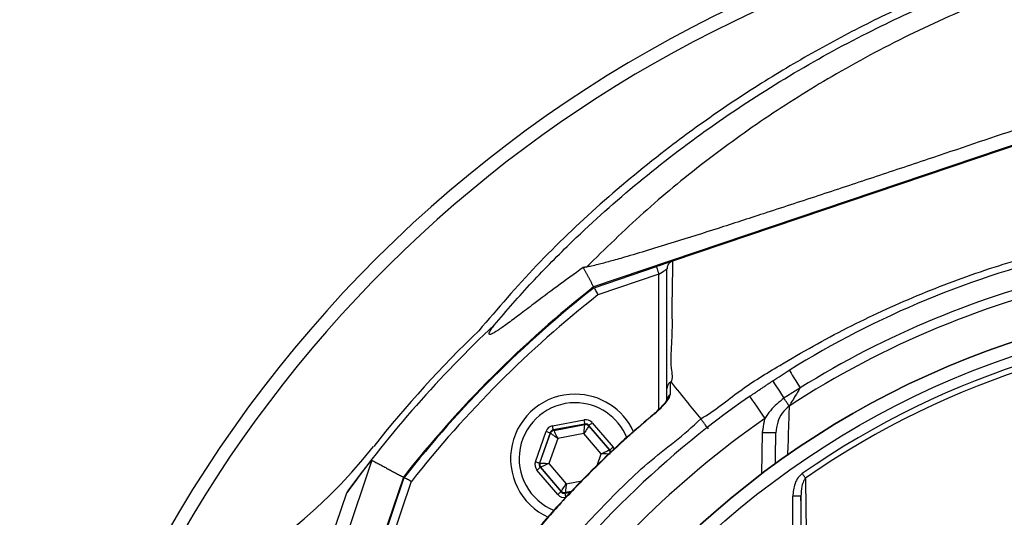
# Model space of a CAD drawing. Extents: x 0 to 10040, y 0 to 6534.
# Drawn here: x 2841 to 3024, y 1614 to 1706 of the extents above; entities that cross this region are included whole.
import ezdxf

# ---------------------------------------------------------------- set-up
doc = ezdxf.new("R2010")
doc.units = 0
doc.header["$LTSCALE"] = 5
doc.header["$MEASUREMENT"] = 0
doc.layers.get('0').update_dxf_attribs({"linetype": 'CONTINUOUS'})
doc.styles.add('ISO', font='GENISO.SHX')
doc.dimstyles.new('GEN-ISO', dxfattribs={"dimtxt": 50, "dimasz": 50, "dimexe": 40, "dimexo": 1, "dimgap": 30, "dimtad": 0, "dimtih": 1, "dimtoh": 1, "dimdec": 1, "dimdsep": 46, "dimtxsty": 'ISO', "dimcen": 2, "dimclrd": 256, "dimclre": 256, "dimclrt": 2, "dimadec": 0, "dimazin": 0, "dimtp": 0.1, "dimtm": 0.1, "dimtfac": 0.05, "dimtdec": 1, "dimtix": 1, "dimtmove": 2, "dimatfit": 3, "dimfxl": 1, "dimtolj": 1, "dimarcsym": 0})

# ---------------------------------------------------------------- blocks, each defined once
blk = doc.blocks.new('*D83')
at = {"color": 3}
for p, q in [((2677, 1626.87), (2677, 2024.99)), ((3077, 1756.08), (3077, 2024.99)), ((3042, 1999.99), (2712, 1999.99))]:
    blk.add_line(p, q, dxfattribs=at)
for points in [[(2712, 2005.82), (2712, 1994.15), (2677, 1999.99)], [(3042, 1994.15), (3042, 2005.82), (3077, 1999.99)]]:
    blk.add_solid(points, dxfattribs=at)
at = {"color": 2, "insert": (2877, 2055), "char_height": 50, "attachment_point": 5, "style": 'ISO'}
blk.add_mtext('\\A1;400', dxfattribs=at)

msp = doc.modelspace()

# ---------------------------------------------------------------- linework, layer by layer
at = {"color": 7, "linetype": 'Continuous'}
for p, q in [((3044.89, 1689.24), (2947.87, 1656.41)), ((3044.94, 1689.09), (2962.57, 1661.22)), ((2947.95, 1656.27), (2959.55, 1660.2)), ((2960.03, 1658.78), (2948.67, 1654.93)), ((2960.03, 1633.64), (2960.03, 1658.78)), ((2940.22, 1630.57), (2946.11, 1631.67)), ((2937.02, 1623.88), (2939.01, 1629.53)), ((2946.26, 1630.89), (2940.37, 1629.79)), ((2940.37, 1629.79), (2940.44, 1629.7)), ((2940.44, 1629.7), (2946.22, 1630.78)), ((2946.22, 1630.78), (2946.26, 1630.89)), ((2947.01, 1630.62), (2946.97, 1630.51)), ((2946.97, 1630.51), (2950.8, 1626.05)), ((2950.91, 1626.07), (2947.01, 1630.62)), ((2947.62, 1631.14), (2951.52, 1626.59)), ((2939.76, 1629.26), (2937.77, 1623.62)), ((2937.88, 1623.64), (2939.84, 1629.18)), ((2941.19, 1628.21), (2939.55, 1623.54)), ((2939.84, 1629.18), (2939.76, 1629.26)), ((2946.06, 1629.12), (2941.19, 1628.21)), ((2949.28, 1625.36), (2946.06, 1629.12)), ((2979.17, 1621.62), (2979.3, 1629.27)), ((2950.8, 1626.05), (2950.91, 1626.07)), ((2906.6, 1624.15), (2873.81, 1527.26)), ((2948.52, 1623.19), (2949.28, 1625.36)), ((2941.21, 1617.76), (2937.31, 1622.31)), ((2937.77, 1623.62), (2937.88, 1623.64)), ((2938.03, 1622.85), (2937.92, 1622.83)), ((2937.92, 1622.83), (2941.82, 1618.28)), ((2941.85, 1618.39), (2938.03, 1622.85)), ((2939.55, 1623.54), (2942.77, 1619.78)), ((2912.45, 1620.99), (2879.62, 1523.97)), ((2908.67, 1609.31), (2912.59, 1620.91)), ((2942.77, 1619.78), (2945.69, 1620.33)), ((2913.93, 1620.19), (2910.09, 1608.83)), ((2871.98, 1529.62), (2901.92, 1618.1)), ((2941.82, 1618.28), (2941.85, 1618.39)), ((2942.57, 1618.02), (2943.6, 1618.21)), ((2942.61, 1618.12), (2942.57, 1618.02)), ((2943.71, 1618.33), (2942.61, 1618.12)), ((2984.96, 1597.93), (2984.96, 1617.43)), ((2986.46, 1617.43), (2984.96, 1617.43)), ((2986.46, 1617.43), (2986.46, 1597.93))]:
    msp.add_line(p, q, dxfattribs=at)
for points in [[(2962.48, 1661.19), (2962.37, 1661.15), (2962.15, 1661.08), (2961.85, 1660.97), (2961.48, 1660.85), (2961.05, 1660.7), (2960.58, 1660.54), (2960.07, 1660.37), (2959.55, 1660.2)], [(2959.55, 1660.2), (2959.56, 1660.17), (2959.59, 1660.09), (2959.64, 1659.96), (2959.69, 1659.78), (2959.77, 1659.57), (2959.85, 1659.32), (2959.94, 1659.05), (2960.03, 1658.78)], [(2960.03, 1658.78), (2960.33, 1658.97), (2960.61, 1659.16), (2960.87, 1659.34), (2961.1, 1659.49), (2961.28, 1659.62), (2961.42, 1659.71), (2961.51, 1659.77), (2961.53, 1659.79)], [(2984.29, 1640.89), (2984.33, 1640.83), (2984.44, 1640.65), (2984.62, 1640.36), (2984.86, 1639.97), (2985.16, 1639.49), (2985.51, 1638.93), (2985.9, 1638.3), (2986.32, 1637.63)], [(2981.2, 1638.92), (2981.24, 1638.86), (2981.35, 1638.69), (2981.54, 1638.4), (2981.79, 1638.02), (2982.1, 1637.54), (2982.46, 1636.99), (2982.87, 1636.37), (2983.3, 1635.7)], [(2976.9, 1636.03), (2976.96, 1635.95), (2977.12, 1635.71), (2977.38, 1635.33), (2977.74, 1634.82), (2978.17, 1634.2), (2978.66, 1633.49), (2979.2, 1632.72), (2979.75, 1631.92)], [(2984.26, 1634.22), (2984.19, 1634.33), (2984.11, 1634.46), (2984, 1634.62), (2983.89, 1634.8), (2983.75, 1635), (2983.61, 1635.22), (2983.46, 1635.46), (2983.3, 1635.7)], [(2946.26, 1630.89), (2946.25, 1630.9), (2946.25, 1630.95), (2946.23, 1631.02), (2946.21, 1631.12), (2946.19, 1631.24), (2946.17, 1631.37), (2946.14, 1631.52), (2946.11, 1631.67)], [(2959.11, 1632.72), (2959.07, 1632.76), (2959.07, 1632.76)], [(2939.01, 1629.53), (2939.15, 1629.48), (2939.29, 1629.43), (2939.42, 1629.38), (2939.54, 1629.34), (2939.63, 1629.31), (2939.7, 1629.29), (2939.75, 1629.27), (2939.76, 1629.26)], [(2940.37, 1629.79), (2940.37, 1629.8), (2940.36, 1629.85), (2940.34, 1629.92), (2940.33, 1630.02), (2940.3, 1630.14), (2940.28, 1630.27), (2940.25, 1630.42), (2940.22, 1630.57)], [(2940.44, 1629.7), (2940.46, 1629.67), (2940.51, 1629.58), (2940.58, 1629.44), (2940.67, 1629.25), (2940.78, 1629.03), (2940.91, 1628.77), (2941.05, 1628.5), (2941.19, 1628.21)], [(2946.06, 1629.12), (2946.09, 1629.44), (2946.12, 1629.75), (2946.15, 1630.03), (2946.17, 1630.28), (2946.19, 1630.49), (2946.21, 1630.64), (2946.22, 1630.74), (2946.22, 1630.78)], [(2946.97, 1630.51), (2946.95, 1630.48), (2946.9, 1630.4), (2946.81, 1630.27), (2946.7, 1630.1), (2946.56, 1629.89), (2946.41, 1629.65), (2946.24, 1629.39), (2946.06, 1629.12)], [(2947.01, 1630.62), (2947.03, 1630.63), (2947.06, 1630.66), (2947.12, 1630.71), (2947.19, 1630.78), (2947.29, 1630.85), (2947.39, 1630.94), (2947.5, 1631.04), (2947.62, 1631.14)], [(2941.19, 1628.21), (2940.93, 1628.4), (2940.68, 1628.58), (2940.45, 1628.74), (2940.24, 1628.89), (2940.07, 1629.01), (2939.95, 1629.1), (2939.87, 1629.16), (2939.84, 1629.18)], [(2981.8, 1629.22), (2981.75, 1629.23), (2981.61, 1629.23), (2981.38, 1629.23), (2981.07, 1629.24), (2980.69, 1629.24), (2980.26, 1629.25), (2979.79, 1629.26), (2979.3, 1629.27)], [(2949.28, 1625.36), (2949.57, 1625.49), (2949.85, 1625.62), (2950.11, 1625.74), (2950.34, 1625.84), (2950.53, 1625.93), (2950.67, 1625.99), (2950.76, 1626.04), (2950.8, 1626.05)], [(2950.91, 1626.07), (2950.92, 1626.08), (2950.96, 1626.11), (2951.01, 1626.16), (2951.09, 1626.23), (2951.18, 1626.31), (2951.29, 1626.39), (2951.4, 1626.49), (2951.52, 1626.59)], [(2950.94, 1625.26), (2950.91, 1625.27), (2950.81, 1625.27), (2950.65, 1625.28), (2950.45, 1625.29), (2950.2, 1625.31), (2949.91, 1625.32), (2949.6, 1625.34), (2949.28, 1625.36)], [(2937.02, 1623.88), (2937.16, 1623.83), (2937.3, 1623.78), (2937.43, 1623.74), (2937.55, 1623.7), (2937.64, 1623.66), (2937.71, 1623.64), (2937.76, 1623.62), (2937.77, 1623.62)], [(2937.31, 1622.31), (2937.43, 1622.41), (2937.54, 1622.51), (2937.65, 1622.6), (2937.74, 1622.68), (2937.81, 1622.74), (2937.87, 1622.79), (2937.91, 1622.82), (2937.92, 1622.83)], [(2937.88, 1623.64), (2937.92, 1623.64), (2938.02, 1623.63), (2938.17, 1623.62), (2938.38, 1623.61), (2938.63, 1623.59), (2938.92, 1623.58), (2939.23, 1623.56), (2939.55, 1623.54)], [(2939.55, 1623.54), (2939.25, 1623.41), (2938.97, 1623.28), (2938.71, 1623.16), (2938.48, 1623.06), (2938.3, 1622.97), (2938.15, 1622.91), (2938.06, 1622.87), (2938.03, 1622.85)], [(2987.31, 1620.81), (2987.25, 1620.9), (2987.18, 1620.99), (2987.11, 1621.1), (2987.04, 1621.21), (2986.96, 1621.32), (2986.88, 1621.44), (2986.79, 1621.56), (2986.71, 1621.68)], [(2941.85, 1618.39), (2941.87, 1618.42), (2941.93, 1618.5), (2942.01, 1618.63), (2942.13, 1618.81), (2942.26, 1619.02), (2942.42, 1619.25), (2942.59, 1619.51), (2942.77, 1619.78)], [(2942.77, 1619.78), (2942.74, 1619.46), (2942.71, 1619.15), (2942.68, 1618.87), (2942.66, 1618.62), (2942.64, 1618.41), (2942.62, 1618.26), (2942.61, 1618.16), (2942.61, 1618.12)], [(2941.21, 1617.76), (2941.32, 1617.86), (2941.44, 1617.96), (2941.54, 1618.05), (2941.63, 1618.13), (2941.71, 1618.19), (2941.77, 1618.24), (2941.8, 1618.27), (2941.82, 1618.28)], [(2942.72, 1617.23), (2942.69, 1617.38), (2942.66, 1617.53), (2942.64, 1617.66), (2942.61, 1617.78), (2942.6, 1617.88), (2942.58, 1617.95), (2942.57, 1618), (2942.57, 1618.02)]]:
    msp.add_lwpolyline(points, dxfattribs=at)
for radius in [162.5, 160]:
    msp.add_circle((3077, 1491.87), radius, dxfattribs=at)
for centre, radius, start, end in [((3077, 1491.87), 240, 84.4791, 154.8588), ((3077, 1491.87), 237.5, 89.2129, 154.267), ((3077, 1491.87), 175.5, 103.1138, 121.8862), ((3077, 1491.87), 171.66, 103.1138, 121.8862), ((3077, 1491.87), 169.9, 101.9185, 123.0815), ((3077, 1491.87), 209.16, 128.1226, 141.8774), ((3077, 1491.87), 209, 128.13, 141.87), ((3077, 1491.87), 207.5, 128.2008, 141.7992), ((3077, 1491.87), 162.5, 90, 270), ((3077, 1491.87), 158.12, 55.1797, 124.8203), ((3077, 1491.87), 215.84, 133.1649, 144.2097), ((3077, 1491.87), 217.05, 133.9004, 141.5893), ((3077, 1491.87), 157.06, 55.1797, 124.8203), ((2944.41, 1624.45), 12, 90, 245.4094), ((3077, 1491.87), 175.5, 124.7742, 145.2258), ((2944.41, 1624.45), 12, 24.6021, 90), ((2962.91, 1635.21), 1.37, 123.9121, 179.3981), ((2944.41, 1624.45), 10.4, 90, 248.3037), ((2944.41, 1624.45), 10.4, 22.0274, 90), ((3077, 1491.87), 170.5, 124.7742, 145.2258), ((2940.59, 1628.91), 0.8, 100.5942, 160.5725), ((2946.37, 1629.99), 0.8, 40.592, 100.5742), ((2828.56, 1688.85), 100, 265.035, 321.5893), ((2950.19, 1625.53), 0.8, 359.8125, 40.573), ((2938.64, 1623.37), 0.8, 160.594, 220.5727), ((2942.46, 1618.91), 0.8, 220.595, 280.5733)]:
    msp.add_arc(centre, radius, start, end, dxfattribs=at)
for centre, major_axis, ratio, start_param, end_param in [((2946.4, 1630.1), (-0.53, -1.51), 0.999797, 2.618082, 3.665103), ((2940.52, 1629), (1.04, -1.22), 0.999797, 2.618082, 3.665103), ((2940.52, 1629), (-0.521, 0.608), 0.999391, 5.759674, 6.806696), ((2946.4, 1630.1), (0.266, 0.755), 0.999391, 5.759674, 6.806696), ((2950.3, 1625.55), (0.787, 0.147), 0.999391, 6.188536, 6.806696), ((2950.3, 1625.55), (-1.57, -0.29), 0.999797, 3.392392, 3.665103), ((2938.53, 1623.35), (1.57, 0.29), 0.999797, 2.618082, 3.665103), ((2938.53, 1623.35), (0.787, 0.147), 0.999391, 2.618082, 3.665103), ((2942.42, 1618.8), (0.53, 1.51), 0.999797, 2.618082, 3.665103), ((2942.42, 1618.8), (0.266, 0.755), 0.999391, 2.618082, 3.665103)]:
    msp.add_ellipse(centre, major_axis=major_axis, ratio=ratio, start_param=start_param, end_param=end_param, dxfattribs=at)
for points, knots in [([(3358.31, 1511.82), (3357.1, 1517.87), (3354.69, 1529.89), (3349.66, 1547.49), (3343.59, 1564.61), (3336.65, 1580.68), (3328.96, 1595.72), (3320.63, 1609.79), (3311.41, 1623.37), (3301.36, 1636.42), (3290.5, 1648.84), (3278.86, 1660.6), (3266.52, 1671.64), (3253.53, 1681.85), (3240, 1691.14), (3225.94, 1699.51), (3211.34, 1706.95), (3196.24, 1713.46), (3180.75, 1718.99), (3164.96, 1723.49), (3148.87, 1726.96), (3132.57, 1729.36), (3116.13, 1730.64), (3099.68, 1730.78), (3083.27, 1729.79), (3066.93, 1727.67), (3050.77, 1724.43), (3034.87, 1720.11), (3019.34, 1714.71), (3005.45, 1708.78), (2993.15, 1702.61), (2982.38, 1696.47), (2971.97, 1689.78), (2960.77, 1681.69), (2949.06, 1672.02), (2937.11, 1660.65), (2930.02, 1652.37), (2926.49, 1648.26)], [0, 0, 0, 0, 0.032639, 0.06489, 0.09689, 0.128779, 0.157536, 0.186338, 0.215294, 0.244454, 0.27353, 0.302631, 0.332063, 0.361176, 0.390089, 0.418923, 0.4478, 0.476842, 0.505929, 0.534866, 0.563776, 0.593033, 0.622074, 0.651034, 0.680093, 0.709115, 0.738239, 0.767349, 0.796314, 0.825274, 0.847269, 0.869139, 0.890945, 0.912752, 0.942311, 0.971335, 1, 1, 1, 1]), ([(2929.34, 1649.3), (2931.67, 1651.98), (2936.33, 1657.36), (2945.23, 1666.35), (2956.16, 1676.11), (2969.39, 1686.23), (2983.33, 1695.35), (2997.43, 1703.21), (3011.59, 1709.85), (3025.71, 1715.4), (3040.16, 1720.04), (3054.86, 1723.76), (3070.02, 1726.59), (3085.61, 1728.44), (3101.59, 1729.24), (3117.61, 1728.98), (3133.56, 1727.67), (3149.4, 1725.3), (3165.08, 1721.87), (3180.55, 1717.42), (3195.72, 1712), (3210.51, 1705.63), (3225.09, 1698.22), (3239.38, 1689.7), (3253.32, 1680.07), (3266.61, 1669.53), (3279.19, 1658.17), (3291.1, 1645.95), (3302.29, 1632.85), (3312.71, 1618.92), (3322.21, 1604.32), (3330.74, 1589.16), (3338.02, 1573.92), (3344.13, 1558.71), (3349.17, 1543.63), (3353.41, 1528.29), (3355.52, 1517.89), (3356.57, 1512.7)], [0, 0, 0, 0, 0.019072, 0.038146, 0.067854, 0.097646, 0.127445, 0.157163, 0.1842, 0.21132, 0.23847, 0.265593, 0.292633, 0.321163, 0.349789, 0.378449, 0.407078, 0.43561, 0.464317, 0.493112, 0.521938, 0.550736, 0.579445, 0.609649, 0.63995, 0.670289, 0.700601, 0.730815, 0.761837, 0.792959, 0.824114, 0.855232, 0.88625, 0.914661, 0.94312, 0.971583, 1, 1, 1, 1]), ([(3356.83, 1510.45), (3355.59, 1516.66), (3353.12, 1529.01), (3347.9, 1547.11), (3341.58, 1564.75), (3334.03, 1581.88), (3325.28, 1598.42), (3315.35, 1614.29), (3304.32, 1629.44), (3292.58, 1643.37), (3280.31, 1656.1), (3267.64, 1667.63), (3254.26, 1678.27), (3240.23, 1687.97), (3225.59, 1696.66), (3210.66, 1704.18), (3195.55, 1710.59), (3180.34, 1715.9), (3164.86, 1720.2), (3149.2, 1723.48), (3133.4, 1725.71), (3117.56, 1726.87), (3101.73, 1726.95), (3085.74, 1725.94), (3069.65, 1723.79), (3053.55, 1720.48), (3037.76, 1716.05), (3022.36, 1710.52), (3007.41, 1703.92), (2993.41, 1696.49), (2980.39, 1688.38), (2968.39, 1679.72), (2957.01, 1670.37), (2950.04, 1663.53), (2946.57, 1660.12)], [0, 0, 0, 0, 0.035258, 0.070152, 0.104931, 0.139653, 0.17439, 0.209169, 0.24397, 0.278766, 0.310637, 0.342462, 0.374225, 0.405918, 0.437538, 0.469087, 0.49913, 0.529095, 0.558972, 0.588751, 0.618425, 0.647989, 0.677448, 0.706814, 0.737493, 0.768098, 0.798638, 0.829121, 0.859558, 0.889963, 0.917676, 0.945292, 0.97275, 1, 1, 1, 1]), ([(3044.06, 1691.7), (3038.4, 1689.77), (3027.09, 1685.91), (3012.32, 1680.94), (2999.82, 1676.75), (2989.59, 1673.36), (2979.97, 1670.2), (2970.99, 1667.3), (2963.82, 1665.02), (2958, 1663.23), (2954, 1662.04), (2950.89, 1661.16), (2948.87, 1660.62), (2947.43, 1660.28), (2946.86, 1660.18), (2946.57, 1660.12)], [0, 0, 0, 0, 0.16182, 0.323629, 0.421386, 0.519174, 0.616829, 0.699584, 0.782216, 0.83364, 0.88497, 0.919538, 0.954054, 0.977033, 1, 1, 1, 1]), ([(2967.81, 1631.87), (2967.81, 1631.87), (2970.39, 1633.34), (2974.93, 1637.22), (2984.07, 1642.79), (2994.98, 1648.97), (3008.05, 1654.96), (3021.5, 1659.99), (3034.77, 1663.83), (3047.73, 1666.57), (3060.31, 1668.32), (3072.99, 1669.14), (3086.09, 1668.99), (3099.53, 1667.69), (3113.75, 1665.15), (3128.28, 1661.35), (3143, 1656.2), (3157.22, 1649.84), (3169.12, 1643.48), (3178.51, 1637.16), (3183.97, 1634.08), (3186.15, 1631.9), (3186.15, 1631.9)], [0, 0, 0, 0, 0, 0.03791, 0.07582, 0.13693, 0.198217, 0.259505, 0.320618, 0.374679, 0.428885, 0.48307, 0.537102, 0.596333, 0.655576, 0.72183, 0.788309, 0.854786, 0.921038, 0.960519, 1, 1, 1, 1, 1]), ([(2962.55, 1661.21), (2962.4, 1661.14), (2962.09, 1661), (2961.75, 1660.62), (2961.57, 1660.2), (2961.54, 1659.91), (2961.53, 1659.8), (2961.53, 1659.79)], [0, 0, 0, 0, 0.269441, 0.53882, 0.809732, 0.991758, 1, 1, 1, 1]), ([(2962.57, 1661.22), (2962.51, 1658.03), (2962.41, 1653.39), (2962.51, 1646.44), (2962.01, 1642.43), (2962.63, 1639.33), (2962.29, 1638.66), (2962.29, 1638.66)], [0, 0, 0, 0, 0.470637, 0.684858, 0.899073, 0.999999, 1, 1, 1, 1]), ([(2945.93, 1660.02), (2944.27, 1658.83), (2940.96, 1656.45), (2937.04, 1653.5), (2933.98, 1651.18), (2931.71, 1649.48), (2929.89, 1648.2), (2928.71, 1647.52), (2928.3, 1647.56), (2928.53, 1648.18), (2929.07, 1648.92), (2929.34, 1649.3)], [0, 0, 0, 0, 0.144367, 0.288616, 0.392242, 0.496111, 0.59948, 0.710968, 0.822401, 0.911186, 1, 1, 1, 1]), ([(2961.53, 1637.56), (2961.53, 1639.75), (2961.53, 1644.14), (2961.53, 1651.65), (2961.53, 1656.61), (2961.53, 1659.79)], [0, 0, 0, 0, 0.26391, 0.528004, 1, 1, 1, 1]), ([(2947.95, 1656.27), (2947.96, 1656.26), (2947.97, 1656.23), (2948.1, 1656), (2948.28, 1655.67), (2948.48, 1655.29), (2948.62, 1655.04), (2948.67, 1654.94), (2948.67, 1654.93)], [0, 0, 0, 0, 0.21084, 0.421631, 0.633769, 0.848806, 0.994326, 1, 1, 1, 1]), ([(2981.2, 1638.92), (2981.22, 1638.93), (2982.24, 1639.59), (2983.27, 1640.24), (2984.29, 1640.89)], [0, 0, 0, 0, 0.0133165, 1, 1, 1, 1]), ([(2962.15, 1638.7), (2962.02, 1638.59), (2961.77, 1638.38), (2961.58, 1637.98), (2961.54, 1637.7), (2961.53, 1637.57), (2961.53, 1637.56)], [0, 0, 0, 0, 0.358634, 0.717276, 0.968455, 1, 1, 1, 1]), ([(2962.15, 1638.7), (2962.15, 1638.45), (2962.15, 1637.67), (2962.14, 1636.89), (2962.14, 1636.35)], [0, 0, 0, 0, 0.320529, 1, 1, 1, 1]), ([(2962.29, 1638.66), (2962.28, 1638.67), (2962.27, 1638.68), (2962.24, 1638.7), (2962.22, 1638.71), (2962.2, 1638.71), (2962.19, 1638.71), (2962.17, 1638.71), (2962.16, 1638.7), (2962.15, 1638.7), (2962.15, 1638.7)], [0, 0, 0, 0, 0.321453, 0.539582, 0.688647, 0.791641, 0.899843, 0.943171, 0.979239, 1, 1, 1, 1]), ([(2962.29, 1638.66), (2963.32, 1637.39), (2965.16, 1635.13), (2967, 1632.87), (2967.81, 1631.87)], [0, 0, 0, 0, 0.56, 1, 1, 1, 1]), ([(2961.53, 1635.23), (2961.53, 1635.76), (2961.53, 1636.54), (2961.53, 1637.31), (2961.53, 1637.56)], [0, 0, 0, 0, 0.681406, 1, 1, 1, 1]), ([(2986.32, 1637.63), (2985.99, 1637.42), (2984.98, 1636.79), (2983.97, 1636.14), (2983.3, 1635.7)], [0, 0, 0, 0, 0.326651, 1, 1, 1, 1]), ([(2986.32, 1637.63), (2986.3, 1637.6), (2986, 1637.09), (2985.46, 1636.2), (2984.75, 1635.03), (2984.41, 1634.48), (2984.26, 1634.22)], [0, 0, 0, 0, 0.019075, 0.415322, 0.732826, 1, 1, 1, 1]), ([(2961.57, 1635.47), (2961.56, 1635.46), (2961.56, 1635.45), (2961.48, 1635.3), (2961.27, 1634.99), (2960.87, 1634.49), (2960.24, 1633.82), (2959.59, 1633.2), (2959.16, 1632.84), (2959.02, 1632.72)], [0, 0, 0, 0, 0.054593, 0.139041, 0.258775, 0.435543, 0.649629, 0.890759, 1, 1, 1, 1]), ([(2959.11, 1632.72), (2959.54, 1633.09), (2960.41, 1633.86), (2961.39, 1634.95), (2962.02, 1635.83), (2962.1, 1636.19), (2962.14, 1636.35)], [0, 0, 0, 0, 0.284837, 0.578118, 0.811739, 1, 1, 1, 1]), ([(2983.3, 1635.7), (2982.4, 1634.98), (2981.04, 1633.88), (2980.08, 1632.42), (2979.75, 1631.92)], [0, 0, 0, 0, 0.657957, 1, 1, 1, 1]), ([(2984.26, 1634.22), (2983.8, 1633.81), (2982.86, 1632.98), (2982.01, 1631.2), (2981.87, 1629.9), (2981.8, 1629.22)], [0, 0, 0, 0, 0.318979, 0.646274, 1, 1, 1, 1]), ([(2984.26, 1634.22), (2984.22, 1632.86), (2984.13, 1629.85), (2984.03, 1626.73), (2983.97, 1625.02)], [0, 0, 0, 0, 0.45283, 1, 1, 1, 1]), ([(2959.08, 1632.75), (2957.49, 1631.39), (2954.03, 1628.47), (2948.87, 1623.63), (2943.6, 1618.28), (2939.32, 1613.63), (2936.92, 1610.72), (2936.13, 1609.77)], [0, 0, 0, 0, 0.193198, 0.417854, 0.651968, 0.886086, 1, 1, 1, 1]), ([(2959.11, 1632.72), (2958.22, 1631.96), (2954.09, 1628.46), (2948.15, 1622.89), (2941.45, 1615.92), (2937.92, 1611.81), (2936.15, 1609.75)], [0, 0, 0, 0, 0.107886, 0.499991, 0.74975, 1, 1, 1, 1]), ([(2937.02, 1601.09), (2937.02, 1601.09), (2938.19, 1602.26), (2941.58, 1607.21), (2948.7, 1614.59), (2957.66, 1623.9), (2964.78, 1628.84), (2967.81, 1631.87), (2967.81, 1631.87)], [0, 0, 0, 0, 0.000001, 0.113886, 0.409257, 0.704629, 0.999999, 1, 1, 1, 1]), ([(2969.26, 1629.97), (2969.08, 1630.21), (2968.75, 1630.64), (2968.32, 1631.2), (2967.99, 1631.64), (2967.87, 1631.8), (2967.81, 1631.87)], [0, 0, 0, 0, 0.286621, 0.500517, 0.758844, 1, 1, 1, 1]), ([(2901.92, 1618.1), (2902.41, 1618.78), (2903.4, 1620.13), (2904.62, 1621.74), (2905.55, 1622.92), (2906.06, 1623.55), (2906.4, 1623.95), (2906.56, 1624.13), (2906.59, 1624.14), (2906.6, 1624.15)], [0, 0, 0, 0, 0.298836, 0.596918, 0.72005, 0.857849, 0.911248, 0.965174, 1, 1, 1, 1]), ([(2913.93, 1620.19), (2913.93, 1620.19), (2913.82, 1620.25), (2913.57, 1620.39), (2913.2, 1620.59), (2912.86, 1620.77), (2912.64, 1620.89), (2912.61, 1620.91), (2912.59, 1620.91)], [0, 0, 0, 0, 0.005674, 0.151194, 0.366231, 0.578369, 0.78916, 1, 1, 1, 1]), ([(2986.71, 1621.68), (2986.7, 1621.67), (2986.42, 1621.47), (2985.87, 1620.9), (2985.13, 1619.48), (2985.03, 1618.24), (2984.96, 1617.43)], [0, 0, 0, 0, 0.006934, 0.217445, 0.494656, 1, 1, 1, 1]), ([(2987.31, 1620.81), (2987.18, 1620.62), (2986.87, 1620.16), (2986.54, 1619.01), (2986.49, 1618.06), (2986.46, 1617.43)], [0, 0, 0, 0, 0.1902315, 0.464172, 1, 1, 1, 1]), ([(2987.31, 1620.81), (2987.32, 1620.04), (2987.37, 1616.18), (2987.45, 1608.87), (2987.51, 1602.23), (2987.55, 1598.75)], [0, 0, 0, 0, 0.106089, 0.530457, 1, 1, 1, 1])]:
    msp.add_open_spline(points, degree=3, knots=knots, dxfattribs=at)
for points in [[(2962.55, 1661.21), (2962.57, 1661.22)], [(2946.57, 1660.12), (2945.93, 1660.02)], [(2945.93, 1660.02), (2947.87, 1656.41)], [(2976.9, 1636.03), (2981.2, 1638.92)], [(2979.3, 1629.27), (2979.75, 1631.92)], [(2981.7, 1623.44), (2981.8, 1629.22)], [(2906.6, 1624.15), (2912.45, 1620.99)], [(2986.73, 1597.93), (2986.46, 1617.43)]]:
    msp.add_open_spline(points, degree=1, dxfattribs=at)

# ---------------------------------------------------------------- dimensions: what is measured, and where the dimension line sits
dim = msp.add_linear_dim(base=(2677, 1999.99), p1=(3077, 1755.08), p2=(2677, 1625.87), dimstyle='GEN-ISO', override={"dimasz": 35, "dimexe": 25, "dimtad": 1, "dimtih": 0, "dimtoh": 0, "dimclrd": 3, "dimclre": 3, "dimadec": 2, "dimazin": 2, "dimlwd": 25, "dimlwe": 25})
dim.commit()
dim.dimension.update_dxf_attribs({"geometry": '*D83', "text_midpoint": (2877, 2055)})

doc.saveas('drawing.dxf')
